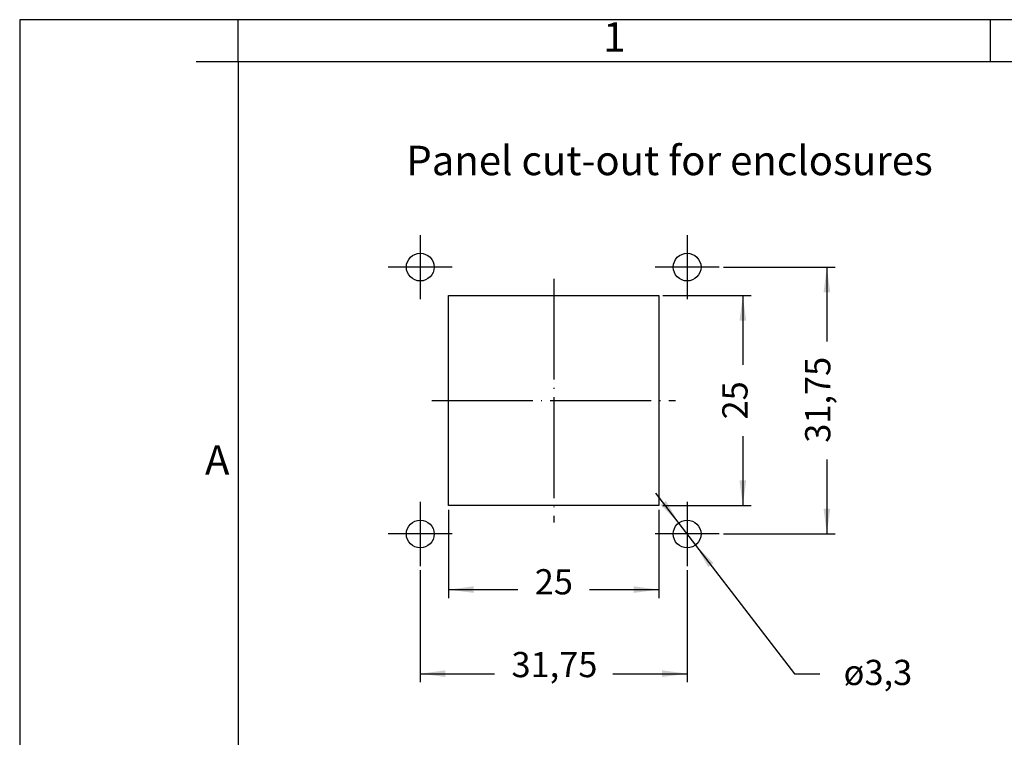
# Model space of a CAD drawing. Units: millimetres. Extents: x 2616 to 2826, y -499 to -202.
# Drawn here: x 2616 to 2733, y -288 to -202 of the extents above; entities that cross this region are included whole.
import ezdxf

# ---------------------------------------------------------------- set-up
doc = ezdxf.new("R2010")
doc.units = ezdxf.units.MM
doc.linetypes.add('DOT_CENTER', pattern=[14, 12, -1, 0, -1])
doc.layers.add('1', color=7, linetype='Continuous')
doc.styles.add('CONVERTER_11', font='simplex.shx', dxfattribs={"width": 0.95})
doc.styles.add('CONVERTER_12', font='ARIAL.TTF', dxfattribs={"width": 1.2})
doc.styles.add('CONVERTER_15', font='simplex.shx', dxfattribs={"width": 0.855})
doc.dimstyles.new('ME10_DIM_15', dxfattribs={"dimtxt": 3, "dimasz": 3, "dimexe": 1, "dimexo": 0.5, "dimgap": 2, "dimtad": 0, "dimdsep": 46, "dimtxsty": 'CONVERTER_11', "dimsah": 1, "dimcen": 0.09, "dimclrd": 2, "dimclre": 2, "dimclrt": 4, "dimadec": 0, "dimazin": 0, "dimtfac": 1, "dimtdec": 4, "dimtix": 1, "dimtmove": 0, "dimatfit": 3, "dimfxl": 1, "dimtolj": 1, "dimtzin": 0, "dimarcsym": 0})
doc.dimstyles.new('ME10_DIM_16', dxfattribs={"dimtxt": 3, "dimasz": 3, "dimexe": 1, "dimexo": 0.5, "dimgap": 2, "dimtad": 0, "dimdsep": 46, "dimtxsty": 'CONVERTER_11', "dimsah": 1, "dimcen": 0.09, "dimclrd": 2, "dimclre": 2, "dimclrt": 4, "dimadec": 0, "dimazin": 0, "dimtfac": 1, "dimtdec": 4, "dimtix": 1, "dimtmove": 0, "dimatfit": 3, "dimfxl": 1, "dimtolj": 1, "dimtzin": 0, "dimarcsym": 0})
doc.dimstyles.new('ME10_DIM_17', dxfattribs={"dimtxt": 3, "dimasz": 3, "dimexe": 1, "dimexo": 0.5, "dimgap": 2, "dimtad": 0, "dimtih": 1, "dimtoh": 1, "dimdsep": 46, "dimtxsty": 'CONVERTER_11', "dimsah": 1, "dimcen": 0.09, "dimclrd": 2, "dimclre": 2, "dimclrt": 4, "dimadec": 0, "dimazin": 0, "dimtfac": 1, "dimtdec": 4, "dimtix": 1, "dimtmove": 0, "dimatfit": 3, "dimfxl": 1, "dimtolj": 1, "dimtzin": 0, "dimarcsym": 0})
doc.dimstyles.new('ME10_DIM_18', dxfattribs={"dimtxt": 3, "dimasz": 3, "dimexe": 1, "dimexo": 0.5, "dimgap": 2, "dimtad": 0, "dimtih": 1, "dimtoh": 1, "dimdsep": 46, "dimtxsty": 'CONVERTER_11', "dimsah": 1, "dimcen": 0.09, "dimclrd": 2, "dimclre": 2, "dimclrt": 4, "dimadec": 0, "dimazin": 0, "dimtfac": 1, "dimtdec": 4, "dimtix": 1, "dimtmove": 0, "dimatfit": 3, "dimfxl": 1, "dimtolj": 1, "dimtzin": 0, "dimarcsym": 0})

# ---------------------------------------------------------------- blocks, each defined once
blk = doc.blocks.new('*D6')
at = {"layer": '1', "color": 2, "linetype": 'Continuous'}
for p, q in [((2699.35, -231.79), (2712.66, -231.79)), ((2711.66, -231.79), (2711.66, -240.64)), ((2711.66, -254.69), (2711.66, -263.54)), ((2699.35, -263.54), (2712.66, -263.54))]:
    blk.add_line(p, q, dxfattribs=at)
at = {"layer": '1', "color": 2}
for points in [[(2712.06, -234.79), (2711.27, -234.79), (2711.66, -231.79)], [(2711.27, -260.54), (2712.06, -260.54), (2711.66, -263.54)]]:
    blk.add_solid(points, dxfattribs=at)
at = {"layer": '1', "color": 4, "insert": (2713.01, -252.69), "char_height": 3, "attachment_point": 7, "rotation": 90, "line_spacing_factor": 0.60024, "style": 'CONVERTER_11'}
blk.add_mtext('31,75', dxfattribs=at)
blk = doc.blocks.new('*D7')
at = {"layer": '1', "color": 2, "linetype": 'Continuous'}
for p, q in [((2692.16, -235.17), (2702.66, -235.17)), ((2701.66, -235.17), (2701.66, -243.42)), ((2701.66, -251.92), (2701.66, -260.17)), ((2692.16, -260.17), (2702.66, -260.17))]:
    blk.add_line(p, q, dxfattribs=at)
at = {"layer": '1', "color": 2}
for points in [[(2702.06, -238.17), (2701.27, -238.17), (2701.66, -235.17)], [(2701.27, -257.17), (2702.06, -257.17), (2701.66, -260.17)]]:
    blk.add_solid(points, dxfattribs=at)
at = {"layer": '1', "color": 4, "insert": (2703.16, -249.92), "char_height": 3, "attachment_point": 7, "rotation": 90, "line_spacing_factor": 0.60024, "style": 'CONVERTER_11'}
blk.add_mtext('25', dxfattribs=at)
blk = doc.blocks.new('*D8')
at = {"layer": '1', "color": 2, "linetype": 'Continuous'}
for p, q in [((2666.66, -260.67), (2666.66, -271.17)), ((2691.66, -260.67), (2691.66, -271.17)), ((2666.66, -270.17), (2674.91, -270.17)), ((2683.41, -270.17), (2691.66, -270.17))]:
    blk.add_line(p, q, dxfattribs=at)
at = {"layer": '1', "color": 2}
for points in [[(2669.66, -269.77), (2669.66, -270.56), (2666.66, -270.17)], [(2688.66, -270.56), (2688.66, -269.77), (2691.66, -270.17)]]:
    blk.add_solid(points, dxfattribs=at)
at = {"layer": '1', "color": 4, "insert": (2676.91, -271.67), "char_height": 3, "attachment_point": 7, "rotation": 0.0001, "line_spacing_factor": 0.60024, "style": 'CONVERTER_11'}
blk.add_mtext('25', dxfattribs=at)
blk = doc.blocks.new('*D9')
at = {"layer": '1', "color": 2, "linetype": 'Continuous'}
for p, q in [((2663.29, -267.86), (2663.29, -281.17)), ((2695.04, -267.86), (2695.04, -281.17)), ((2663.29, -280.17), (2672.14, -280.17)), ((2686.19, -280.17), (2695.04, -280.17))]:
    blk.add_line(p, q, dxfattribs=at)
at = {"layer": '1', "color": 2}
for points in [[(2666.29, -279.77), (2666.29, -280.56), (2663.29, -280.17)], [(2692.04, -280.56), (2692.04, -279.77), (2695.04, -280.17)]]:
    blk.add_solid(points, dxfattribs=at)
at = {"layer": '1', "color": 4, "insert": (2674.14, -281.52), "char_height": 3, "attachment_point": 7, "rotation": 0.0001, "line_spacing_factor": 0.60024, "style": 'CONVERTER_11'}
blk.add_mtext('31,75', dxfattribs=at)
blk = doc.blocks.new('*D10')
at = {"layer": '1', "color": 2, "linetype": 'Continuous'}
for p, q in [((2691.29, -258.67), (2707.81, -280.17)), ((2707.81, -280.17), (2710.81, -280.17))]:
    blk.add_line(p, q, dxfattribs=at)
at = {"layer": '1', "color": 2}
for points in [[(2691.89, -260.1), (2692.52, -259.62), (2694.03, -262.23)], [(2698.18, -266.99), (2697.56, -267.47), (2696.04, -264.85)]]:
    blk.add_solid(points, dxfattribs=at)
at = {"layer": '1', "color": 4, "insert": (2713.65, -281.52), "char_height": 3, "attachment_point": 7, "rotation": 0.0001, "line_spacing_factor": 0.60024, "style": 'CONVERTER_11'}
blk.add_mtext('\\C4;ø\\C4;3,3', dxfattribs=at)

msp = doc.modelspace()

# ---------------------------------------------------------------- linework, layer by layer
at = {"layer": '1', "color": 7, "linetype": 'Continuous'}
for p, q in [((2615.637, -202.353), (2615.637, -499.353)), ((2825.637, -202.353), (2615.637, -202.353)), ((2641.637, -207.353), (2641.637, -202.353)), ((2731.137, -202.353), (2641.637, -202.353)), ((2731.137, -207.353), (2731.137, -202.353)), ((2641.637, -207.353), (2636.637, -207.353)), ((2641.637, -207.353), (2641.637, -494.353)), ((2641.637, -207.353), (2641.637, -494.353)), ((2641.637, -207.353), (2641.637, -476.353)), ((2731.137, -207.353), (2641.637, -207.353)), ((2820.637, -207.353), (2731.137, -207.353)), ((2666.662, -260.168), (2666.662, -235.168)), ((2666.662, -235.168), (2691.662, -235.168)), ((2691.662, -235.168), (2691.662, -260.168)), ((2691.662, -260.168), (2666.662, -260.168))]:
    msp.add_line(p, q, dxfattribs=at)
at = {"layer": '1', "color": 2, "linetype": 'DOT_CENTER'}
for p, q in [((2663.287, -227.978), (2663.287, -235.608)), ((2695.037, -227.978), (2695.037, -235.608)), ((2667.102, -231.793), (2659.472, -231.793)), ((2698.852, -231.793), (2691.222, -231.793)), ((2679.162, -233.168), (2679.162, -262.168)), ((2664.662, -247.668), (2693.662, -247.668)), ((2663.287, -259.728), (2663.287, -267.358)), ((2695.037, -259.728), (2695.037, -267.358)), ((2667.102, -263.543), (2659.472, -263.543)), ((2698.852, -263.543), (2691.222, -263.543))]:
    msp.add_line(p, q, dxfattribs=at)
at = {"layer": '1', "color": 7, "linetype": 'Continuous'}
for centre in [(2663.287, -231.793), (2695.037, -231.793), (2663.287, -263.543), (2695.037, -263.543)]:
    msp.add_circle(centre, 1.65, dxfattribs=at)

# ---------------------------------------------------------------- block references
at = {"layer": '1'}
msp.add_blockref('*D10', (0, 0), dxfattribs=at)

# ---------------------------------------------------------------- texts
at = {"layer": '1', "color": 7, "char_height": 3.5, "attachment_point": 5, "line_spacing_factor": 1.320528, "style": 'CONVERTER_12'}
for s, insert in [('1', (2686.387, -204.853)), ('A', (2639.137, -255.187))]:
    msp.add_mtext(s, dxfattribs=dict(at, insert=insert))
at = {"layer": '1', "color": 4, "insert": (2661.637, -217.353), "char_height": 3.5, "attachment_point": 1, "line_spacing_factor": 1.320528, "style": 'CONVERTER_15'}
msp.add_mtext('Panel cut-out for enclosures', dxfattribs=at)

# ---------------------------------------------------------------- dimensions: what is measured, and where the dimension line sits
at = {"layer": '1'}
for p1, p2, distance, dimstyle, picture, middle, turn in [((2698.852, -263.543), (2698.852, -231.793), -12.81, 'ME10_DIM_15', '*D6', (2711.662, -247.668), 90), ((2691.662, -260.168), (2691.662, -235.168), -10, 'ME10_DIM_16', '*D7', (2701.662, -247.668), 90), ((2691.662, -260.168), (2666.662, -260.168), 10, 'ME10_DIM_17', '*D8', (2679.162, -270.168), 0.00014), ((2695.037, -267.358), (2663.287, -267.358), 12.81, 'ME10_DIM_18', '*D9', (2679.162, -280.168), 0.00014)]:
    dim = msp.add_aligned_dim(p1=p1, p2=p2, distance=distance, dimstyle=dimstyle, dxfattribs=at)
    dim.commit()
    dim.dimension.update_dxf_attribs({"geometry": picture, "text_midpoint": middle, "text_rotation": turn})

doc.saveas('drawing.dxf')
